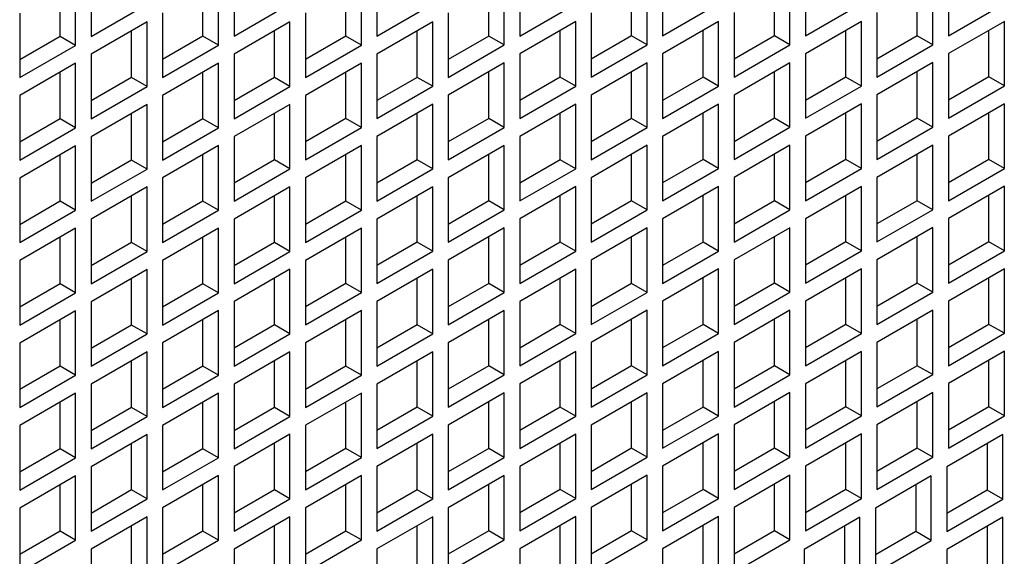
# Model space of a CAD drawing. Units: inches. Extents: x 0 to 17, y 0 to 11.
# Drawn here: x 14.1 to 15.5, y 4.5 to 5.2 of the extents above; entities that cross this region are included whole.
import ezdxf

# ---------------------------------------------------------------- set-up
doc = ezdxf.new("R2010")
doc.units = ezdxf.units.IN
doc.header["$LTSCALE"] = 0.935
doc.header["$MEASUREMENT"] = 0
doc.layers.get('0').update_dxf_attribs({"linetype": 'CONTINUOUS'})

msp = doc.modelspace()

# ---------------------------------------------------------------- linework, layer by layer
at = {"color": 7, "linetype": 'CONTINUOUS'}
for p, q in [((14.163, 5.3137), (14.163, 5.2212)), ((14.3679, 5.3139), (14.3679, 5.2213)), ((14.5728, 5.314), (14.5728, 5.2215)), ((14.7777, 5.3142), (14.7777, 5.2216)), ((14.9826, 5.3143), (14.9826, 5.2218)), ((15.1875, 5.3145), (15.1875, 5.2219)), ((15.3924, 5.3146), (15.3924, 5.2221)), ((14.1407, 5.2083), (14.1407, 5.3008)), ((14.3456, 5.2085), (14.3456, 5.301)), ((14.5505, 5.2086), (14.5505, 5.3012)), ((14.7554, 5.2088), (14.7554, 5.3013)), ((14.9603, 5.2089), (14.9603, 5.3015)), ((15.1652, 5.2091), (15.1652, 5.3016)), ((15.3701, 5.2092), (15.3701, 5.3018)), ((14.1185, 5.2212), (14.1185, 5.288)), ((14.3234, 5.2213), (14.3234, 5.2881)), ((14.5283, 5.2215), (14.5283, 5.2883)), ((14.7332, 5.2216), (14.7332, 5.2884)), ((14.938, 5.2218), (14.938, 5.2886)), ((15.1429, 5.2219), (15.1429, 5.2887)), ((15.3478, 5.2221), (15.3478, 5.2889)), ((14.163, 5.2212), (14.2432, 5.2675)), ((14.3679, 5.2213), (14.4481, 5.2677)), ((14.5728, 5.2215), (14.653, 5.2678)), ((14.7777, 5.2216), (14.8579, 5.268)), ((14.9826, 5.2218), (15.0628, 5.2681)), ((15.1875, 5.2219), (15.2677, 5.2683)), ((15.3924, 5.2221), (15.4726, 5.2684)), ((14.0606, 5.2545), (14.0606, 5.162)), ((14.2655, 5.2547), (14.2655, 5.1621)), ((14.4704, 5.2548), (14.4704, 5.1623)), ((14.6752, 5.255), (14.6752, 5.1624)), ((14.8801, 5.2551), (14.8801, 5.1626)), ((15.085, 5.2553), (15.085, 5.1627)), ((15.2899, 5.2554), (15.2899, 5.1629)), ((14.2432, 5.2418), (14.163, 5.1955)), ((14.2432, 5.1493), (14.2432, 5.2418)), ((14.4481, 5.242), (14.3679, 5.1956)), ((14.4481, 5.1494), (14.4481, 5.242)), ((14.653, 5.2421), (14.5728, 5.1958)), ((14.653, 5.1496), (14.653, 5.2421)), ((14.8579, 5.2423), (14.7777, 5.1959)), ((14.8579, 5.1497), (14.8579, 5.2423)), ((15.0628, 5.2424), (14.9826, 5.1961)), ((15.0628, 5.1499), (15.0628, 5.2424)), ((15.2677, 5.2426), (15.1875, 5.1962)), ((15.2677, 5.15), (15.2677, 5.2426)), ((15.4726, 5.2427), (15.3924, 5.1964)), ((15.4726, 5.1502), (15.4726, 5.2427)), ((14.2209, 5.1621), (14.2209, 5.2289)), ((14.4258, 5.1623), (14.4258, 5.2291)), ((14.6307, 5.1624), (14.6307, 5.2292)), ((14.8356, 5.1626), (14.8356, 5.2294)), ((15.0405, 5.1627), (15.0405, 5.2295)), ((15.2454, 5.1629), (15.2454, 5.2297)), ((15.4503, 5.1631), (15.4503, 5.2299)), ((14.1185, 5.2212), (14.0606, 5.1877)), ((14.1407, 5.2083), (14.1185, 5.2212)), ((14.3234, 5.2213), (14.2655, 5.1879)), ((14.3456, 5.2085), (14.3234, 5.2213)), ((14.5283, 5.2215), (14.4704, 5.188)), ((14.5505, 5.2086), (14.5283, 5.2215)), ((14.7332, 5.2216), (14.6752, 5.1882)), ((14.7554, 5.2088), (14.7332, 5.2216)), ((14.938, 5.2218), (14.8801, 5.1883)), ((14.9603, 5.2089), (14.938, 5.2218)), ((15.1429, 5.2219), (15.085, 5.1885)), ((15.1652, 5.2091), (15.1429, 5.2219)), ((15.3478, 5.2221), (15.2899, 5.1886)), ((15.3701, 5.2092), (15.3478, 5.2221)), ((14.0606, 5.162), (14.1407, 5.2083)), ((14.2655, 5.1621), (14.3456, 5.2085)), ((14.4704, 5.1623), (14.5505, 5.2086)), ((14.6752, 5.1624), (14.7554, 5.2088)), ((14.8801, 5.1626), (14.9603, 5.2089)), ((15.085, 5.1627), (15.1652, 5.2091)), ((15.1875, 5.1962), (15.1875, 5.1037)), ((15.2899, 5.1629), (15.3701, 5.2092)), ((15.3924, 5.1964), (15.3924, 5.1039)), ((14.1407, 5.1826), (14.0606, 5.1363)), ((14.1407, 5.0901), (14.1407, 5.1826)), ((14.163, 5.1955), (14.163, 5.1029)), ((14.3456, 5.1828), (14.2655, 5.1364)), ((14.3456, 5.0902), (14.3456, 5.1828)), ((14.3679, 5.1956), (14.3679, 5.1031)), ((14.5505, 5.1829), (14.4704, 5.1366)), ((14.5505, 5.0904), (14.5505, 5.1829)), ((14.5728, 5.1958), (14.5728, 5.1032)), ((14.7554, 5.1831), (14.6752, 5.1367)), ((14.7554, 5.0905), (14.7554, 5.1831)), ((14.7777, 5.1959), (14.7777, 5.1034)), ((14.9603, 5.1832), (14.8801, 5.1369)), ((14.9603, 5.0907), (14.9603, 5.1832)), ((14.9826, 5.1961), (14.9826, 5.1035)), ((15.1652, 5.1834), (15.085, 5.137)), ((15.1652, 5.0908), (15.1652, 5.1834)), ((15.3701, 5.1835), (15.2899, 5.1372)), ((15.3701, 5.091), (15.3701, 5.1835)), ((14.1185, 5.1029), (14.1185, 5.1697)), ((14.3234, 5.1031), (14.3234, 5.1699)), ((14.5283, 5.1032), (14.5283, 5.17)), ((14.7332, 5.1034), (14.7332, 5.1702)), ((14.938, 5.1035), (14.938, 5.1703)), ((15.1429, 5.1037), (15.1429, 5.1705)), ((15.3478, 5.1039), (15.3478, 5.1707)), ((14.2209, 5.1621), (14.163, 5.1287)), ((14.2432, 5.1493), (14.2209, 5.1621)), ((14.4258, 5.1623), (14.3679, 5.1288)), ((14.4481, 5.1494), (14.4258, 5.1623)), ((14.6307, 5.1624), (14.5728, 5.129)), ((14.653, 5.1496), (14.6307, 5.1624)), ((14.8356, 5.1626), (14.7777, 5.1291)), ((14.8579, 5.1497), (14.8356, 5.1626)), ((15.0405, 5.1627), (14.9826, 5.1293)), ((15.0628, 5.1499), (15.0405, 5.1627)), ((15.2454, 5.1629), (15.1875, 5.1294)), ((15.2677, 5.15), (15.2454, 5.1629)), ((15.4503, 5.1631), (15.3924, 5.1296)), ((15.4726, 5.1502), (15.4503, 5.1631)), ((14.163, 5.1029), (14.2432, 5.1493)), ((14.3679, 5.1031), (14.4481, 5.1494)), ((14.5728, 5.1032), (14.653, 5.1496)), ((14.7777, 5.1034), (14.8579, 5.1497)), ((14.9826, 5.1035), (15.0628, 5.1499)), ((15.1875, 5.1037), (15.2677, 5.15)), ((15.3924, 5.1039), (15.4726, 5.1502)), ((14.0606, 5.1363), (14.0606, 5.0437)), ((14.2655, 5.1364), (14.2655, 5.0439)), ((14.4704, 5.1366), (14.4704, 5.044)), ((14.6752, 5.1367), (14.6752, 5.0442)), ((14.8801, 5.1369), (14.8801, 5.0444)), ((15.085, 5.137), (15.085, 5.0445)), ((15.2899, 5.1372), (15.2899, 5.0447)), ((14.2432, 5.1236), (14.163, 5.0772)), ((14.2432, 5.031), (14.2432, 5.1236)), ((14.4481, 5.1237), (14.3679, 5.0774)), ((14.4481, 5.0312), (14.4481, 5.1237)), ((14.653, 5.1239), (14.5728, 5.0775)), ((14.653, 5.0313), (14.653, 5.1239)), ((14.8579, 5.124), (14.7777, 5.0777)), ((14.8579, 5.0315), (14.8579, 5.124)), ((15.0628, 5.1242), (14.9826, 5.0778)), ((15.0628, 5.0316), (15.0628, 5.1242)), ((15.2677, 5.1243), (15.1875, 5.078)), ((15.2454, 5.0447), (15.2454, 5.1115)), ((15.2677, 5.0318), (15.2677, 5.1243)), ((15.4726, 5.1245), (15.3924, 5.0782)), ((15.4503, 5.0448), (15.4503, 5.1116)), ((15.4726, 5.0319), (15.4726, 5.1245)), ((14.1185, 5.1029), (14.0606, 5.0695)), ((14.1407, 5.0901), (14.1185, 5.1029)), ((14.2209, 5.0439), (14.2209, 5.1107)), ((14.3234, 5.1031), (14.2655, 5.0696)), ((14.3456, 5.0902), (14.3234, 5.1031)), ((14.4258, 5.044), (14.4258, 5.1108)), ((14.5283, 5.1032), (14.4704, 5.0698)), ((14.5505, 5.0904), (14.5283, 5.1032)), ((14.6307, 5.0442), (14.6307, 5.111)), ((14.7332, 5.1034), (14.6752, 5.0699)), ((14.7554, 5.0905), (14.7332, 5.1034)), ((14.8356, 5.0444), (14.8356, 5.1111)), ((14.938, 5.1035), (14.8801, 5.0701)), ((14.9603, 5.0907), (14.938, 5.1035)), ((15.0405, 5.0445), (15.0405, 5.1113)), ((15.1429, 5.1037), (15.085, 5.0702)), ((15.1652, 5.0908), (15.1429, 5.1037)), ((15.3478, 5.1039), (15.2899, 5.0704)), ((15.3701, 5.091), (15.3478, 5.1039)), ((14.0606, 5.0437), (14.1407, 5.0901)), ((14.2655, 5.0439), (14.3456, 5.0902)), ((14.4704, 5.044), (14.5505, 5.0904)), ((14.6752, 5.0442), (14.7554, 5.0905)), ((14.8801, 5.0444), (14.9603, 5.0907)), ((15.085, 5.0445), (15.1652, 5.0908)), ((15.2899, 5.0447), (15.3701, 5.091)), ((14.163, 5.0772), (14.163, 4.9847)), ((14.3679, 5.0774), (14.3679, 4.9848)), ((14.5728, 5.0775), (14.5728, 4.985)), ((14.7777, 5.0777), (14.7777, 4.9852)), ((14.9826, 5.0778), (14.9826, 4.9853)), ((15.1875, 5.078), (15.1875, 4.9855)), ((15.3924, 5.0782), (15.3924, 4.9856)), ((14.1407, 5.0644), (14.0606, 5.018)), ((14.1407, 4.9718), (14.1407, 5.0644)), ((14.3456, 5.0645), (14.2655, 5.0182)), ((14.3456, 4.972), (14.3456, 5.0645)), ((14.5505, 5.0647), (14.4704, 5.0183)), ((14.5505, 4.9721), (14.5505, 5.0647)), ((14.7554, 5.0648), (14.6752, 5.0185)), ((14.7554, 4.9723), (14.7554, 5.0648)), ((14.9603, 5.065), (14.8801, 5.0186)), ((14.9603, 4.9724), (14.9603, 5.065)), ((15.1652, 5.0651), (15.085, 5.0188)), ((15.1652, 4.9726), (15.1652, 5.0651)), ((15.3701, 5.0653), (15.2899, 5.019)), ((15.3701, 4.9727), (15.3701, 5.0653)), ((14.1185, 4.9847), (14.1185, 5.0515)), ((14.2209, 5.0439), (14.163, 5.0104)), ((14.2432, 5.031), (14.2209, 5.0439)), ((14.3234, 4.9848), (14.3234, 5.0516)), ((14.4258, 5.044), (14.3679, 5.0106)), ((14.4481, 5.0312), (14.4258, 5.044)), ((14.5283, 4.985), (14.5283, 5.0518)), ((14.6307, 5.0442), (14.5728, 5.0107)), ((14.653, 5.0313), (14.6307, 5.0442)), ((14.7332, 4.9852), (14.7332, 5.0519)), ((14.8356, 5.0444), (14.7777, 5.0109)), ((14.8579, 5.0315), (14.8356, 5.0444)), ((14.938, 4.9853), (14.938, 5.0521)), ((15.0405, 5.0445), (14.9826, 5.011)), ((15.0628, 5.0316), (15.0405, 5.0445)), ((15.1429, 4.9855), (15.1429, 5.0523)), ((15.2454, 5.0447), (15.1875, 5.0112)), ((15.2677, 5.0318), (15.2454, 5.0447)), ((15.3478, 4.9856), (15.3478, 5.0524)), ((15.4503, 5.0448), (15.3924, 5.0114)), ((15.4726, 5.0319), (15.4503, 5.0448)), ((14.163, 4.9847), (14.2432, 5.031)), ((14.3679, 4.9848), (14.4481, 5.0312)), ((14.5728, 4.985), (14.653, 5.0313)), ((14.7777, 4.9852), (14.8579, 5.0315)), ((14.9826, 4.9853), (15.0628, 5.0316)), ((15.1875, 4.9855), (15.2677, 5.0318)), ((15.3924, 4.9856), (15.4726, 5.0319)), ((14.0606, 5.018), (14.0606, 4.9255)), ((14.2655, 5.0182), (14.2655, 4.9256)), ((14.4704, 5.0183), (14.4704, 4.9258)), ((14.6752, 5.0185), (14.6752, 4.926)), ((14.8801, 5.0186), (14.8801, 4.9261)), ((15.085, 5.0188), (15.085, 4.9263)), ((15.2899, 5.019), (15.2899, 4.9264)), ((14.2432, 5.0053), (14.163, 4.959)), ((14.2432, 4.9128), (14.2432, 5.0053)), ((14.4481, 5.0055), (14.3679, 4.9591)), ((14.4481, 4.9129), (14.4481, 5.0055)), ((14.653, 5.0056), (14.5728, 4.9593)), ((14.653, 4.9131), (14.653, 5.0056)), ((14.8579, 5.0058), (14.7777, 4.9594)), ((14.8579, 4.9132), (14.8579, 5.0058)), ((15.0628, 5.0059), (14.9826, 4.9596)), ((15.0628, 4.9134), (15.0628, 5.0059)), ((15.2677, 5.0061), (15.1875, 4.9598)), ((15.2677, 4.9135), (15.2677, 5.0061)), ((15.4726, 5.0062), (15.3924, 4.9599)), ((15.4726, 4.9137), (15.4726, 5.0062)), ((14.1185, 4.9847), (14.0606, 4.9512)), ((14.1407, 4.9718), (14.1185, 4.9847)), ((14.2209, 4.9256), (14.2209, 4.9924)), ((14.3234, 4.9848), (14.2655, 4.9514)), ((14.3456, 4.972), (14.3234, 4.9848)), ((14.4258, 4.9258), (14.4258, 4.9926)), ((14.5283, 4.985), (14.4704, 4.9515)), ((14.5505, 4.9721), (14.5283, 4.985)), ((14.6307, 4.926), (14.6307, 4.9928)), ((14.7332, 4.9852), (14.6752, 4.9517)), ((14.7554, 4.9723), (14.7332, 4.9852)), ((14.8356, 4.9261), (14.8356, 4.9929)), ((14.938, 4.9853), (14.8801, 4.9518)), ((14.9603, 4.9724), (14.938, 4.9853)), ((15.0405, 4.9263), (15.0405, 4.9931)), ((15.1429, 4.9855), (15.085, 4.952)), ((15.1652, 4.9726), (15.1429, 4.9855)), ((15.2454, 4.9264), (15.2454, 4.9932)), ((15.3478, 4.9856), (15.2899, 4.9522)), ((15.3701, 4.9727), (15.3478, 4.9856)), ((15.4503, 4.9266), (15.4503, 4.9934)), ((14.0606, 4.9255), (14.1407, 4.9718)), ((14.2655, 4.9256), (14.3456, 4.972)), ((14.4704, 4.9258), (14.5505, 4.9721)), ((14.6752, 4.926), (14.7554, 4.9723)), ((14.8801, 4.9261), (14.9603, 4.9724)), ((15.085, 4.9263), (15.1652, 4.9726)), ((15.2899, 4.9264), (15.3701, 4.9727)), ((14.163, 4.959), (14.163, 4.8664)), ((14.3679, 4.9591), (14.3679, 4.8666)), ((14.5728, 4.9593), (14.5728, 4.8668)), ((14.7777, 4.9594), (14.7777, 4.8669)), ((14.9826, 4.9596), (14.9826, 4.8671)), ((15.1875, 4.9598), (15.1875, 4.8672)), ((15.3924, 4.9599), (15.3924, 4.8674)), ((14.1407, 4.9461), (14.0606, 4.8998)), ((14.1407, 4.8536), (14.1407, 4.9461)), ((14.3456, 4.9463), (14.2655, 4.8999)), ((14.3456, 4.8537), (14.3456, 4.9463)), ((14.5505, 4.9464), (14.4704, 4.9001)), ((14.5505, 4.8539), (14.5505, 4.9464)), ((14.7554, 4.9466), (14.6752, 4.9002)), ((14.7554, 4.854), (14.7554, 4.9466)), ((14.9603, 4.9467), (14.8801, 4.9004)), ((14.9603, 4.8542), (14.9603, 4.9467)), ((15.1652, 4.9469), (15.085, 4.9006)), ((15.1652, 4.8543), (15.1652, 4.9469)), ((15.3701, 4.947), (15.2899, 4.9007)), ((15.3701, 4.8545), (15.3701, 4.947)), ((14.1185, 4.8664), (14.1185, 4.9332)), ((14.3234, 4.8666), (14.3234, 4.9334)), ((14.5283, 4.8668), (14.5283, 4.9336)), ((14.7332, 4.8669), (14.7332, 4.9337)), ((14.938, 4.8671), (14.938, 4.9339)), ((15.1429, 4.8672), (15.1429, 4.934)), ((15.3478, 4.8674), (15.3478, 4.9342)), ((14.2209, 4.9256), (14.163, 4.8922)), ((14.2432, 4.9128), (14.2209, 4.9256)), ((14.4258, 4.9258), (14.3679, 4.8923)), ((14.4481, 4.9129), (14.4258, 4.9258)), ((14.6307, 4.926), (14.5728, 4.8925)), ((14.653, 4.9131), (14.6307, 4.926)), ((14.8356, 4.9261), (14.7777, 4.8926)), ((14.8579, 4.9132), (14.8356, 4.9261)), ((15.0405, 4.9263), (14.9826, 4.8928)), ((15.0628, 4.9134), (15.0405, 4.9263)), ((15.2454, 4.9264), (15.1875, 4.893)), ((15.2677, 4.9135), (15.2454, 4.9264)), ((15.4503, 4.9266), (15.3924, 4.8931)), ((15.4726, 4.9137), (15.4503, 4.9266)), ((14.0606, 4.8998), (14.0606, 4.8072)), ((14.163, 4.8664), (14.2432, 4.9128)), ((14.2655, 4.8999), (14.2655, 4.8074)), ((14.3679, 4.8666), (14.4481, 4.9129)), ((14.4704, 4.9001), (14.4704, 4.8076)), ((14.5728, 4.8668), (14.653, 4.9131)), ((14.6752, 4.9002), (14.6752, 4.8077)), ((14.7777, 4.8669), (14.8579, 4.9132)), ((14.8801, 4.9004), (14.8801, 4.8079)), ((14.9826, 4.8671), (15.0628, 4.9134)), ((15.085, 4.9006), (15.085, 4.808)), ((15.1875, 4.8672), (15.2677, 4.9135)), ((15.2899, 4.9007), (15.2899, 4.8082)), ((15.3924, 4.8674), (15.4726, 4.9137)), ((14.2432, 4.8871), (14.163, 4.8407)), ((14.2432, 4.7945), (14.2432, 4.8871)), ((14.4481, 4.8872), (14.3679, 4.8409)), ((14.4481, 4.7947), (14.4481, 4.8872)), ((14.653, 4.8874), (14.5728, 4.841)), ((14.653, 4.7948), (14.653, 4.8874)), ((14.8579, 4.8875), (14.7777, 4.8412)), ((14.8579, 4.795), (14.8579, 4.8875)), ((15.0628, 4.8877), (14.9826, 4.8414)), ((15.0628, 4.7951), (15.0628, 4.8877)), ((15.2677, 4.8878), (15.1875, 4.8415)), ((15.2677, 4.7953), (15.2677, 4.8878)), ((15.4726, 4.888), (15.3924, 4.8417)), ((15.4726, 4.7955), (15.4726, 4.888)), ((14.2209, 4.8074), (14.2209, 4.8742)), ((14.4258, 4.8076), (14.4258, 4.8744)), ((14.6307, 4.8077), (14.6307, 4.8745)), ((14.8356, 4.8079), (14.8356, 4.8747)), ((15.0405, 4.808), (15.0405, 4.8748)), ((15.2454, 4.8082), (15.2454, 4.875)), ((15.4503, 4.8083), (15.4503, 4.8751)), ((14.1185, 4.8664), (14.0606, 4.833)), ((14.1407, 4.8536), (14.1185, 4.8664)), ((14.3234, 4.8666), (14.2655, 4.8331)), ((14.3456, 4.8537), (14.3234, 4.8666)), ((14.5283, 4.8668), (14.4704, 4.8333)), ((14.5505, 4.8539), (14.5283, 4.8668)), ((14.7332, 4.8669), (14.6752, 4.8334)), ((14.7554, 4.854), (14.7332, 4.8669)), ((14.938, 4.8671), (14.8801, 4.8336)), ((14.9603, 4.8542), (14.938, 4.8671)), ((15.1429, 4.8672), (15.085, 4.8338)), ((15.1652, 4.8543), (15.1429, 4.8672)), ((15.3478, 4.8674), (15.2899, 4.8339)), ((15.3701, 4.8545), (15.3478, 4.8674)), ((14.0606, 4.8072), (14.1407, 4.8536)), ((14.2655, 4.8074), (14.3456, 4.8537)), ((14.4704, 4.8076), (14.5505, 4.8539)), ((14.6752, 4.8077), (14.7554, 4.854)), ((14.8801, 4.8079), (14.9603, 4.8542)), ((15.085, 4.808), (15.1652, 4.8543)), ((15.2899, 4.8082), (15.3701, 4.8545)), ((14.163, 4.8407), (14.163, 4.7482)), ((14.3679, 4.8409), (14.3679, 4.7484)), ((14.5728, 4.841), (14.5728, 4.7485)), ((14.7777, 4.8412), (14.7777, 4.7487)), ((14.9826, 4.8414), (14.9826, 4.7488)), ((15.1875, 4.8415), (15.1875, 4.749)), ((15.3924, 4.8417), (15.3924, 4.7491)), ((14.1407, 4.8279), (14.0606, 4.7815)), ((14.1185, 4.7482), (14.1185, 4.815)), ((14.1407, 4.7353), (14.1407, 4.8279)), ((14.3456, 4.828), (14.2655, 4.7817)), ((14.3234, 4.7484), (14.3234, 4.8152)), ((14.3456, 4.7355), (14.3456, 4.828)), ((14.5505, 4.8282), (14.4704, 4.7818)), ((14.5283, 4.7485), (14.5283, 4.8153)), ((14.5505, 4.7356), (14.5505, 4.8282)), ((14.7554, 4.8283), (14.6752, 4.782)), ((14.7332, 4.7487), (14.7332, 4.8155)), ((14.7554, 4.7358), (14.7554, 4.8283)), ((14.9603, 4.8285), (14.8801, 4.7822)), ((14.938, 4.7488), (14.938, 4.8156)), ((14.9603, 4.7359), (14.9603, 4.8285)), ((15.1652, 4.8286), (15.085, 4.7823)), ((15.1429, 4.749), (15.1429, 4.8158)), ((15.1652, 4.7361), (15.1652, 4.8286)), ((15.3701, 4.8288), (15.2899, 4.7825)), ((15.3478, 4.7491), (15.3478, 4.8159)), ((15.3701, 4.7363), (15.3701, 4.8288)), ((14.2209, 4.8074), (14.163, 4.7739)), ((14.2432, 4.7945), (14.2209, 4.8074)), ((14.4258, 4.8076), (14.3679, 4.7741)), ((14.4481, 4.7947), (14.4258, 4.8076)), ((14.6307, 4.8077), (14.5728, 4.7742)), ((14.653, 4.7948), (14.6307, 4.8077)), ((14.8356, 4.8079), (14.7777, 4.7744)), ((14.8579, 4.795), (14.8356, 4.8079)), ((15.0405, 4.808), (14.9826, 4.7746)), ((15.0628, 4.7951), (15.0405, 4.808)), ((15.2454, 4.8082), (15.1875, 4.7747)), ((15.2677, 4.7953), (15.2454, 4.8082)), ((15.4503, 4.8083), (15.3924, 4.7749)), ((15.4726, 4.7955), (15.4503, 4.8083)), ((14.163, 4.7482), (14.2432, 4.7945)), ((14.3679, 4.7484), (14.4481, 4.7947)), ((14.5728, 4.7485), (14.653, 4.7948)), ((14.7777, 4.7487), (14.8579, 4.795)), ((14.9826, 4.7488), (15.0628, 4.7951)), ((15.1875, 4.749), (15.2677, 4.7953)), ((15.3924, 4.7491), (15.4726, 4.7955)), ((14.0606, 4.7815), (14.0606, 4.689)), ((14.2655, 4.7817), (14.2655, 4.6892)), ((14.4704, 4.7818), (14.4704, 4.6893)), ((14.6752, 4.782), (14.6752, 4.6895)), ((14.8801, 4.7822), (14.8801, 4.6896)), ((15.085, 4.7823), (15.085, 4.6898)), ((15.2899, 4.7825), (15.2899, 4.6899)), ((14.2432, 4.7688), (14.163, 4.7225)), ((14.2432, 4.6763), (14.2432, 4.7688)), ((14.4481, 4.769), (14.3679, 4.7226)), ((14.4481, 4.6764), (14.4481, 4.769)), ((14.653, 4.7691), (14.5728, 4.7228)), ((14.653, 4.6766), (14.653, 4.7691)), ((14.8579, 4.7693), (14.7777, 4.723)), ((14.8579, 4.6768), (14.8579, 4.7693)), ((15.0628, 4.7694), (14.9826, 4.7231)), ((15.0628, 4.6769), (15.0628, 4.7694)), ((15.2677, 4.7696), (15.1875, 4.7233)), ((15.2677, 4.6771), (15.2677, 4.7696)), ((15.4726, 4.7698), (15.3924, 4.7234)), ((15.4726, 4.6772), (15.4726, 4.7698)), ((14.1185, 4.7482), (14.0606, 4.7147)), ((14.1407, 4.7353), (14.1185, 4.7482)), ((14.2209, 4.6892), (14.2209, 4.756)), ((14.3234, 4.7484), (14.2655, 4.7149)), ((14.3456, 4.7355), (14.3234, 4.7484)), ((14.4258, 4.6893), (14.4258, 4.7561)), ((14.5283, 4.7485), (14.4704, 4.715)), ((14.5505, 4.7356), (14.5283, 4.7485)), ((14.6307, 4.6895), (14.6307, 4.7563)), ((14.7332, 4.7487), (14.6752, 4.7152)), ((14.7554, 4.7358), (14.7332, 4.7487)), ((14.8356, 4.6896), (14.8356, 4.7564)), ((14.938, 4.7488), (14.8801, 4.7154)), ((14.9603, 4.7359), (14.938, 4.7488)), ((15.0405, 4.6898), (15.0405, 4.7566)), ((15.1429, 4.749), (15.085, 4.7155)), ((15.1652, 4.7361), (15.1429, 4.749)), ((15.2454, 4.6899), (15.2454, 4.7567)), ((15.3478, 4.7491), (15.2899, 4.7157)), ((15.3701, 4.7363), (15.3478, 4.7491)), ((15.4503, 4.6901), (15.4503, 4.7569)), ((14.0606, 4.689), (14.1407, 4.7353)), ((14.2655, 4.6892), (14.3456, 4.7355)), ((14.4704, 4.6893), (14.5505, 4.7356)), ((14.6752, 4.6895), (14.7554, 4.7358)), ((14.8801, 4.6896), (14.9603, 4.7359)), ((15.085, 4.6898), (15.1652, 4.7361)), ((15.2899, 4.6899), (15.3701, 4.7363)), ((14.163, 4.7225), (14.163, 4.63)), ((14.3679, 4.7226), (14.3679, 4.6301)), ((14.5728, 4.7228), (14.5728, 4.6303)), ((14.7777, 4.723), (14.7777, 4.6304)), ((14.9826, 4.7231), (14.9826, 4.6306)), ((15.1875, 4.7233), (15.1875, 4.6307)), ((15.3924, 4.7234), (15.3924, 4.6309)), ((14.1407, 4.7096), (14.0606, 4.6633)), ((14.1407, 4.6171), (14.1407, 4.7096)), ((14.3456, 4.7098), (14.2655, 4.6634)), ((14.3456, 4.6172), (14.3456, 4.7098)), ((14.5505, 4.7099), (14.4704, 4.6636)), ((14.5505, 4.6174), (14.5505, 4.7099)), ((14.7554, 4.7101), (14.6752, 4.6638)), ((14.7554, 4.6176), (14.7554, 4.7101)), ((14.9603, 4.7102), (14.8801, 4.6639)), ((14.9603, 4.6177), (14.9603, 4.7102)), ((15.1652, 4.7104), (15.085, 4.6641)), ((15.1652, 4.6179), (15.1652, 4.7104)), ((15.3701, 4.7106), (15.2899, 4.6642)), ((15.3701, 4.618), (15.3701, 4.7106)), ((14.1185, 4.63), (14.1185, 4.6968)), ((14.2209, 4.6892), (14.163, 4.6557)), ((14.2432, 4.6763), (14.2209, 4.6892)), ((14.3234, 4.6301), (14.3234, 4.6969)), ((14.4258, 4.6893), (14.3679, 4.6558)), ((14.4481, 4.6764), (14.4258, 4.6893)), ((14.5283, 4.6303), (14.5283, 4.6971)), ((14.6307, 4.6895), (14.5728, 4.656)), ((14.653, 4.6766), (14.6307, 4.6895)), ((14.7332, 4.6304), (14.7332, 4.6972)), ((14.8356, 4.6896), (14.7777, 4.6562)), ((14.8579, 4.6768), (14.8356, 4.6896)), ((14.938, 4.6306), (14.938, 4.6974)), ((15.0405, 4.6898), (14.9826, 4.6563)), ((15.0628, 4.6769), (15.0405, 4.6898)), ((15.1429, 4.6307), (15.1429, 4.6975)), ((15.2454, 4.6899), (15.1875, 4.6565)), ((15.2677, 4.6771), (15.2454, 4.6899)), ((15.3478, 4.6309), (15.3478, 4.6977)), ((15.4503, 4.6901), (15.3924, 4.6566)), ((15.4726, 4.6772), (15.4503, 4.6901)), ((14.163, 4.63), (14.2432, 4.6763)), ((14.3679, 4.6301), (14.4481, 4.6764)), ((14.5728, 4.6303), (14.653, 4.6766)), ((14.7777, 4.6304), (14.8579, 4.6768)), ((14.9826, 4.6306), (15.0628, 4.6769)), ((15.1875, 4.6307), (15.2677, 4.6771)), ((15.3924, 4.6309), (15.4726, 4.6772)), ((14.0606, 4.6633), (14.0606, 4.5708)), ((14.2655, 4.6634), (14.2655, 4.5709)), ((14.4704, 4.6636), (14.4704, 4.5711)), ((14.6752, 4.6638), (14.6752, 4.5712)), ((14.8801, 4.6639), (14.8801, 4.5714)), ((15.085, 4.6641), (15.085, 4.5715)), ((15.2899, 4.6642), (15.2899, 4.5717)), ((14.2432, 4.6506), (14.163, 4.6042)), ((14.2432, 4.558), (14.2432, 4.6506)), ((14.4481, 4.6507), (14.3679, 4.6044)), ((14.4481, 4.5582), (14.4481, 4.6507)), ((14.653, 4.6509), (14.5728, 4.6046)), ((14.653, 4.5584), (14.653, 4.6509)), ((14.8579, 4.651), (14.7777, 4.6047)), ((14.8579, 4.5585), (14.8579, 4.651)), ((15.0628, 4.6512), (14.9826, 4.6049)), ((15.0628, 4.5587), (15.0628, 4.6512)), ((15.2677, 4.6514), (15.1875, 4.605)), ((15.2677, 4.5588), (15.2677, 4.6514)), ((15.4703, 4.6502), (15.3901, 4.6039)), ((15.4703, 4.5577), (15.4703, 4.6502)), ((14.2209, 4.5709), (14.2209, 4.6377)), ((14.4258, 4.5711), (14.4258, 4.6379)), ((14.6307, 4.5712), (14.6307, 4.638)), ((14.8356, 4.5714), (14.8356, 4.6382)), ((15.0405, 4.5715), (15.0405, 4.6383)), ((15.2454, 4.5717), (15.2454, 4.6385)), ((15.4481, 4.6374), (15.4481, 4.5706)), ((14.1185, 4.63), (14.0606, 4.5965)), ((14.1407, 4.6171), (14.1185, 4.63)), ((14.3234, 4.6301), (14.2655, 4.5966)), ((14.2655, 4.5709), (14.3456, 4.6172)), ((14.3456, 4.6172), (14.3234, 4.6301)), ((14.5283, 4.6303), (14.4704, 4.5968)), ((14.4704, 4.5711), (14.5505, 4.6174)), ((14.5505, 4.6174), (14.5283, 4.6303)), ((14.7332, 4.6304), (14.6752, 4.597)), ((14.6752, 4.5712), (14.7554, 4.6176)), ((14.7554, 4.6176), (14.7332, 4.6304)), ((14.938, 4.6306), (14.8801, 4.5971)), ((14.8801, 4.5714), (14.9603, 4.6177)), ((14.9603, 4.6177), (14.938, 4.6306)), ((15.1429, 4.6307), (15.085, 4.5973)), ((15.085, 4.5715), (15.1652, 4.6179)), ((15.1652, 4.6179), (15.1429, 4.6307)), ((15.3478, 4.6309), (15.2899, 4.5974)), ((15.2899, 4.5717), (15.3701, 4.618)), ((15.3701, 4.618), (15.3478, 4.6309)), ((14.0606, 4.5708), (14.1407, 4.6171)), ((14.163, 4.6042), (14.163, 4.5117)), ((14.3679, 4.6044), (14.3679, 4.5119)), ((14.5728, 4.6046), (14.5728, 4.512)), ((14.7777, 4.6047), (14.7777, 4.5122)), ((14.9826, 4.6049), (14.9826, 4.5123)), ((15.1875, 4.605), (15.1875, 4.5125)), ((15.3901, 4.6039), (15.3901, 4.5114)), ((14.1407, 4.5914), (14.0606, 4.545)), ((14.1407, 4.4988), (14.1407, 4.5914)), ((14.3456, 4.5915), (14.2655, 4.5452)), ((14.3456, 4.499), (14.3456, 4.5915)), ((14.5505, 4.5917), (14.4704, 4.5454)), ((14.5505, 4.4992), (14.5505, 4.5917)), ((14.7554, 4.5918), (14.6752, 4.5455)), ((14.7554, 4.4993), (14.7554, 4.5918)), ((14.9603, 4.592), (14.8801, 4.5457)), ((14.9603, 4.4995), (14.9603, 4.592)), ((15.1652, 4.5922), (15.085, 4.5458)), ((15.1652, 4.4996), (15.1652, 4.5922)), ((15.3679, 4.591), (15.2877, 4.5447)), ((15.3679, 4.4985), (15.3679, 4.591)), ((14.1185, 4.5117), (14.1185, 4.5785)), ((14.3234, 4.5119), (14.3234, 4.5787)), ((14.5283, 4.512), (14.5283, 4.5788)), ((14.7332, 4.5122), (14.7332, 4.579)), ((14.938, 4.5123), (14.938, 4.5791)), ((15.1429, 4.5125), (15.1429, 4.5793)), ((15.3456, 4.5782), (15.3456, 4.5114)), ((14.2209, 4.5709), (14.163, 4.5374)), ((14.2432, 4.558), (14.2209, 4.5709)), ((14.4258, 4.5711), (14.3679, 4.5376)), ((14.4481, 4.5582), (14.4258, 4.5711)), ((14.6307, 4.5712), (14.5728, 4.5378)), ((14.653, 4.5584), (14.6307, 4.5712)), ((14.8356, 4.5714), (14.7777, 4.5379)), ((14.8579, 4.5585), (14.8356, 4.5714)), ((15.0405, 4.5715), (14.9826, 4.5381)), ((15.0628, 4.5587), (15.0405, 4.5715)), ((15.2454, 4.5717), (15.1875, 4.5382)), ((15.2677, 4.5588), (15.2454, 4.5717)), ((15.4481, 4.5706), (15.3901, 4.5371)), ((15.4703, 4.5577), (15.4481, 4.5706)), ((14.163, 4.5117), (14.2432, 4.558)), ((14.3679, 4.5119), (14.4481, 4.5582)), ((14.5728, 4.512), (14.653, 4.5584)), ((14.7777, 4.5122), (14.8579, 4.5585)), ((14.9826, 4.5123), (15.0628, 4.5587)), ((15.1875, 4.5125), (15.2677, 4.5588)), ((15.3901, 4.5114), (15.4703, 4.5577)), ((14.0606, 4.545), (14.0606, 4.4525)), ((14.2655, 4.5452), (14.2655, 4.4527)), ((14.4481, 4.5325), (14.3679, 4.4862)), ((14.4481, 4.44), (14.4481, 4.5325)), ((14.4704, 4.5454), (14.4704, 4.4528)), ((14.653, 4.5326), (14.5728, 4.4863)), ((14.653, 4.4401), (14.653, 4.5326)), ((14.6752, 4.5455), (14.6752, 4.453)), ((14.8579, 4.5328), (14.7777, 4.4865)), ((14.8579, 4.4403), (14.8579, 4.5328)), ((14.8801, 4.5457), (14.8801, 4.4531)), ((15.0628, 4.533), (14.9826, 4.4866)), ((15.0628, 4.4404), (15.0628, 4.533)), ((15.085, 4.5458), (15.085, 4.4533)), ((15.2877, 4.5447), (15.2877, 4.4522)), ((14.2432, 4.5323), (14.163, 4.486)), ((14.2209, 4.4527), (14.2209, 4.5195)), ((14.2432, 4.4398), (14.2432, 4.5323)), ((14.4258, 4.4528), (14.4258, 4.5196)), ((14.6307, 4.453), (14.6307, 4.5198)), ((14.8356, 4.4531), (14.8356, 4.5199)), ((15.0405, 4.4533), (15.0405, 4.5201)), ((15.2654, 4.5318), (15.1853, 4.4855)), ((15.2432, 4.519), (15.2432, 4.4522)), ((15.2654, 4.4393), (15.2654, 4.5318)), ((15.4703, 4.532), (15.3901, 4.4857)), ((15.4481, 4.5191), (15.4481, 4.4523)), ((15.4703, 4.4394), (15.4703, 4.532)), ((14.1185, 4.5117), (14.0606, 4.4782)), ((14.1407, 4.4988), (14.1185, 4.5117)), ((14.3234, 4.5119), (14.2655, 4.4784)), ((14.3456, 4.499), (14.3234, 4.5119)), ((14.5283, 4.512), (14.4704, 4.4786)), ((14.5505, 4.4992), (14.5283, 4.512)), ((14.7332, 4.5122), (14.6752, 4.4787)), ((14.7554, 4.4993), (14.7332, 4.5122)), ((14.938, 4.5123), (14.8801, 4.4789)), ((14.9603, 4.4995), (14.938, 4.5123)), ((15.1429, 4.5125), (15.085, 4.479)), ((15.1652, 4.4996), (15.1429, 4.5125)), ((15.3456, 4.5114), (15.2877, 4.4779)), ((15.3679, 4.4985), (15.3456, 4.5114)), ((14.0606, 4.4525), (14.1407, 4.4988)), ((14.2655, 4.4527), (14.3456, 4.499)), ((14.4704, 4.4528), (14.5505, 4.4992)), ((14.6752, 4.453), (14.7554, 4.4993)), ((14.8801, 4.4531), (14.9603, 4.4995)), ((15.085, 4.4533), (15.1652, 4.4996)), ((15.2877, 4.4522), (15.3679, 4.4985)), ((14.163, 4.486), (14.163, 4.3935)), ((14.3679, 4.4862), (14.3679, 4.3936)), ((14.5728, 4.4863), (14.5728, 4.3938)), ((14.7777, 4.4865), (14.7777, 4.3939)), ((14.9826, 4.4866), (14.9826, 4.3941)), ((15.1853, 4.4855), (15.1853, 4.393)), ((15.3901, 4.4857), (15.3901, 4.3931))]:
    msp.add_line(p, q, dxfattribs=at)

doc.saveas('drawing.dxf')
